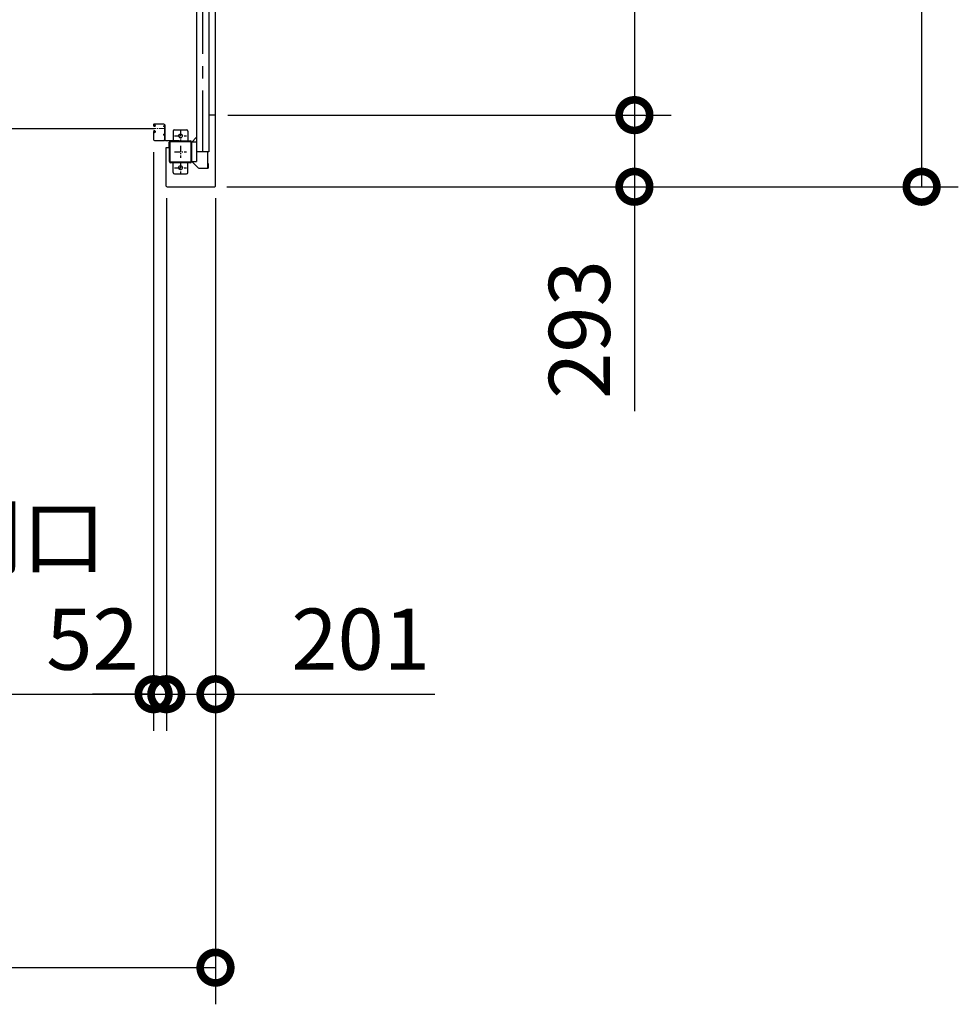
# Model space of a CAD drawing. Extents: x -4099 to 36466, y -2457 to 25853.
# Drawn here: x 16852 to 20691, y 9762 to 13788 of the extents above; entities that cross this region are included whole.
import ezdxf

# ---------------------------------------------------------------- set-up
doc = ezdxf.new("R2010")
doc.units = 0
doc.header["$LTSCALE"] = 4
doc.header["$PDMODE"] = 3
doc.header["$PDSIZE"] = 2
doc.linetypes.add('CENTER', pattern=[2, 1.25, -0.25, 0.25, -0.25])
doc.layers.get('0').update_dxf_attribs({"linetype": 'CONTINUOUS'})
doc.layers.get('DEFPOINTS').update_dxf_attribs({"linetype": 'CONTINUOUS'})
for name, color, linetype in [('センター', 3, 'CENTER'), ('寸法', 4, 'CONTINUOUS'), ('細線', 5, 'CONTINUOUS'), ('部品1', 7, 'CONTINUOUS')]:
    doc.layers.add(name, color=color, linetype=linetype)
doc.styles.add('STYLE1', font='isocp.shx', dxfattribs={"bigfont": 'bigfont.shx'})
doc.dimstyles.new('INABA_S100G', dxfattribs={"dimscale": 100, "dimtxt": 2.5, "dimasz": 2.5, "dimexe": 1.5, "dimexo": 0.5, "dimgap": 1, "dimtad": 3, "dimdec": 1, "dimdsep": 46, "dimtxsty": 'STYLE1', "dimblk1": 'DOTSMALL', "dimblk2": 'DOTSMALL', "dimsah": 1, "dimcen": 0, "dimclrt": 7, "dimadec": 0, "dimazin": 0, "dimtfac": 1, "dimtdec": 1, "dimtix": 1, "dimtmove": 0, "dimatfit": 3, "dimldrblk": 'DOTSMALL', "dimfxl": 1, "dimtolj": 1, "dimtzin": 0, "dimarcsym": 0})

# ---------------------------------------------------------------- blocks, each defined once
blk = doc.blocks.new('_DOTSMALL')
at = {"color": 0, "linetype": 'ByBlock', "ltscale": 50, "const_width": 0.5}
blk.add_lwpolyline([(-0.0625, 0, 1), (0.0625, 0, 1)], format="xyb", close=True, dxfattribs=at)
blk = doc.blocks.new('*D8')
at = {"layer": 'DEFPOINTS', "color": 0, "ltscale": 50}
for p in [(17652.9, 15898), (17652.9, 13398), (19366.3, 13398)]:
    blk.add_point(p, dxfattribs=at)
at = {"layer": '寸法', "color": 0, "lineweight": -2, "ltscale": 50}
for p, q in [((17702.9, 15898), (19516.3, 15898)), ((19366.3, 15898), (19366.3, 13398)), ((17702.9, 13398), (19516.3, 13398))]:
    blk.add_line(p, q, dxfattribs=at)
at = {"layer": '寸法', "color": 0, "lineweight": -2, "ltscale": 50, "xscale": 250, "yscale": 250, "zscale": 250}
for p, rotation in [((19366.3, 15898), 90), ((19366.3, 13398), 270)]:
    blk.add_blockref('_DOTSMALL', p, dxfattribs=dict(at, rotation=rotation))
at = {"layer": '寸法', "color": 7, "ltscale": 50, "insert": (18933, 14648), "char_height": 250, "attachment_point": 5, "rotation": 90, "style": 'STYLE1'}
blk.add_mtext('\\A1;500×5\\P=2500', dxfattribs=at)
blk = doc.blocks.new('*D9')
at = {"layer": 'DEFPOINTS', "color": 0, "ltscale": 50}
for p in [(17652.9, 13398), (17649.9, 13105), (19366.3, 13105)]:
    blk.add_point(p, dxfattribs=at)
at = {"layer": '寸法', "color": 0, "lineweight": -2, "ltscale": 50}
for p, q in [((17702.9, 13398), (19516.3, 13398)), ((19366.3, 13398), (19366.3, 13105)), ((17699.9, 13105), (19516.3, 13105)), ((19366.3, 13105), (19366.3, 12187.5))]:
    blk.add_line(p, q, dxfattribs=at)
at = {"layer": '寸法', "color": 0, "lineweight": -2, "ltscale": 50, "xscale": 250, "yscale": 250, "zscale": 250}
for p, rotation in [((19366.3, 13398), 90), ((19366.3, 13105), 270)]:
    blk.add_blockref('_DOTSMALL', p, dxfattribs=dict(at, rotation=rotation))
at = {"layer": '寸法', "color": 7, "ltscale": 50, "insert": (19141.3, 12521.2), "char_height": 250, "attachment_point": 5, "rotation": 90, "style": 'STYLE1'}
blk.add_mtext('\\A1;293', dxfattribs=at)
blk = doc.blocks.new('*D10')
at = {"layer": 'DEFPOINTS', "color": 0, "ltscale": 50}
for p in [(17649.9, 19791), (17649.9, 13105), (20541, 13105)]:
    blk.add_point(p, dxfattribs=at)
at = {"layer": '寸法', "color": 0, "lineweight": -2, "ltscale": 50}
for p, q in [((17699.9, 19791), (20691, 19791)), ((20541, 19791), (20541, 13105)), ((17699.9, 13105), (20691, 13105))]:
    blk.add_line(p, q, dxfattribs=at)
at = {"layer": '寸法', "color": 0, "lineweight": -2, "ltscale": 50, "xscale": 250, "yscale": 250, "zscale": 250}
for p, rotation in [((20541, 19791), 90), ((20541, 13105), 270)]:
    blk.add_blockref('_DOTSMALL', p, dxfattribs=dict(at, rotation=rotation))
at = {"layer": '寸法', "color": 7, "ltscale": 50, "insert": (20316, 16448), "char_height": 250, "attachment_point": 5, "rotation": 90, "style": 'STYLE1'}
blk.add_mtext('\\A1;6686', dxfattribs=at)
blk = doc.blocks.new('*D51')
at = {"layer": 'DEFPOINTS', "color": 0, "ltscale": 50}
for p in [(5366.9, 13108), (17652.9, 13108), (17652.9, 9911.6)]:
    blk.add_point(p, dxfattribs=at)
at = {"layer": '寸法', "color": 0, "lineweight": -2, "ltscale": 50}
for p, q in [((5366.9, 13058), (5366.9, 9761.6)), ((17652.9, 13058), (17652.9, 9761.6)), ((5366.9, 9911.6), (17652.9, 9911.6))]:
    blk.add_line(p, q, dxfattribs=at)
at = {"layer": '寸法', "color": 0, "lineweight": -2, "ltscale": 50, "xscale": 250, "yscale": 250, "zscale": 250, "rotation": 180}
blk.add_blockref('_DOTSMALL', (5366.9, 9911.6), dxfattribs=at)
at = {"layer": '寸法', "color": 0, "lineweight": -2, "ltscale": 50, "xscale": 250, "yscale": 250, "zscale": 250}
blk.add_blockref('_DOTSMALL', (17652.9, 9911.6), dxfattribs=at)
at = {"layer": '寸法', "color": 7, "ltscale": 50, "insert": (11509.9, 10136.6), "char_height": 250, "attachment_point": 5, "style": 'STYLE1'}
blk.add_mtext('\\A1;12286', dxfattribs=at)
blk = doc.blocks.new('*D52')
at = {"layer": 'DEFPOINTS', "color": 0, "ltscale": 50}
for p in [(17451.9, 13108), (17652.9, 13108), (17652.9, 11029.8)]:
    blk.add_point(p, dxfattribs=at)
at = {"layer": '寸法', "color": 0, "lineweight": -2, "ltscale": 50}
for p, q in [((17451.9, 13058), (17451.9, 10879.8)), ((17652.9, 13058), (17652.9, 10879.8)), ((17451.9, 11029.8), (17652.9, 11029.8)), ((17652.9, 11029.8), (18549.9, 11029.8))]:
    blk.add_line(p, q, dxfattribs=at)
at = {"layer": '寸法', "color": 0, "lineweight": -2, "ltscale": 50, "xscale": 250, "yscale": 250, "zscale": 250, "rotation": 180}
blk.add_blockref('_DOTSMALL', (17451.9, 11029.8), dxfattribs=at)
at = {"layer": '寸法', "color": 0, "lineweight": -2, "ltscale": 50, "xscale": 250, "yscale": 250, "zscale": 250}
blk.add_blockref('_DOTSMALL', (17652.9, 11029.8), dxfattribs=at)
at = {"layer": '寸法', "color": 7, "ltscale": 50, "insert": (18246.7, 11254.8), "char_height": 250, "attachment_point": 5, "style": 'STYLE1'}
blk.add_mtext('\\A1;201', dxfattribs=at)
blk = doc.blocks.new('*D53')
at = {"layer": 'DEFPOINTS', "color": 0, "ltscale": 50}
for p in [(17399.9, 13296.5), (17451.9, 13108), (17451.9, 11029.8)]:
    blk.add_point(p, dxfattribs=at)
at = {"layer": '寸法', "color": 0, "lineweight": -2, "ltscale": 50}
for p, q in [((17399.9, 13246.5), (17399.9, 10879.8)), ((17451.9, 13058), (17451.9, 10879.8)), ((17399.9, 11029.8), (17149.9, 11029.8)), ((17399.9, 11029.8), (17451.9, 11029.8)), ((17451.9, 11029.8), (17701.9, 11029.8))]:
    blk.add_line(p, q, dxfattribs=at)
at = {"layer": '寸法', "color": 0, "lineweight": -2, "ltscale": 50, "xscale": 250, "yscale": 250, "zscale": 250}
blk.add_blockref('_DOTSMALL', (17399.9, 11029.8), dxfattribs=at)
at = {"layer": '寸法', "color": 0, "lineweight": -2, "ltscale": 50, "xscale": 250, "yscale": 250, "zscale": 250, "rotation": 180}
blk.add_blockref('_DOTSMALL', (17451.9, 11029.8), dxfattribs=at)
at = {"layer": '寸法', "color": 7, "ltscale": 50, "insert": (17149.9, 11254.8), "char_height": 250, "attachment_point": 5, "style": 'STYLE1'}
blk.add_mtext('\\A1;52', dxfattribs=at)
blk = doc.blocks.new('*D56')
at = {"layer": 'DEFPOINTS', "color": 0, "ltscale": 50}
for p in [(14619.9, 13296.5), (17399.9, 13296.5), (17399.9, 11029.8)]:
    blk.add_point(p, dxfattribs=at)
at = {"layer": '寸法', "color": 0, "lineweight": -2, "ltscale": 50}
for p, q in [((14619.9, 13246.5), (14619.9, 10879.8)), ((17399.9, 13246.5), (17399.9, 10879.8)), ((14619.9, 11029.8), (17399.9, 11029.8))]:
    blk.add_line(p, q, dxfattribs=at)
at = {"layer": '寸法', "color": 0, "lineweight": -2, "ltscale": 50, "xscale": 250, "yscale": 250, "zscale": 250, "rotation": 180}
blk.add_blockref('_DOTSMALL', (14619.9, 11029.8), dxfattribs=at)
at = {"layer": '寸法', "color": 0, "lineweight": -2, "ltscale": 50, "xscale": 250, "yscale": 250, "zscale": 250}
blk.add_blockref('_DOTSMALL', (17399.9, 11029.8), dxfattribs=at)
at = {"layer": '寸法', "color": 7, "ltscale": 50, "insert": (16009.9, 11463.2), "char_height": 250, "attachment_point": 5, "style": 'STYLE1'}
blk.add_mtext('\\A1;有効開口部間口\\P2780', dxfattribs=at)

msp = doc.modelspace()

# ---------------------------------------------------------------- linework, layer by layer
at = {"layer": 'センター', "ltscale": 50}
msp.add_line((17600.88897502, 13248.02782119), (17600.88897502, 19648.02782119), dxfattribs=at)
at = {"layer": 'センター', "lineweight": 13, "ltscale": 4}
msp.add_line((17441.38894921, 13343.02782119), (17403.38895846, 13343.02810139), dxfattribs=at)
at = {"layer": 'センター', "ltscale": 5}
for p, q in [((17509.88897502, 13338.02782119), (17509.88897502, 13288.02782119)), ((17484.88897502, 13313.02782119), (17534.88897502, 13313.02782119)), ((17484.88897502, 13248.02782119), (17534.88897502, 13248.02782119)), ((17509.88897502, 13273.02782119), (17509.88897502, 13223.02782119)), ((17509.88897502, 13208.02782119), (17509.88897502, 13158.02782119)), ((17484.88897502, 13183.02782119), (17534.88897502, 13183.02782119))]:
    msp.add_line(p, q, dxfattribs=at)
at = {"layer": '細線', "ltscale": 50}
msp.add_line((14616.38899158, 13343.02810139), (17403.38895846, 13343.02810139), dxfattribs=at)
at = {"layer": '部品1'}
for p, q in [((17652.88897502, 13108.02782119), (17652.88897502, 19788.02782119)), ((17652.88897502, 13398.02782119), (17625.88897502, 13398.02782119)), ((17556.48897502, 13288.02782119), (17575.88897502, 13307.42782119)), ((17451.88897502, 13265.02782119), (17463.88897502, 13265.02782119)), ((17451.88897502, 13108.02782119), (17451.88897502, 13265.02782119)), ((17463.88897502, 13265.02782119), (17463.88897502, 13288.02782119)), ((17620.28897502, 13248.02782119), (17620.28897502, 13200.52782119)), ((17556.48897502, 13208.02782119), (17582.52450893, 13181.99228729)), ((17620.28897502, 13200.52782119), (17622.38897502, 13200.52782119)), ((17620.78897502, 13200.52782119), (17620.78897502, 13180.52782119)), ((17454.88897502, 13105.02782119), (17649.88897502, 13105.02782119))]:
    msp.add_line(p, q, dxfattribs=at)
at = {"layer": '部品1', "ltscale": 50}
for p, q in [((17575.88897502, 19688.02782119), (17575.88897502, 13208.02782119)), ((17625.88897502, 19648.02782119), (17625.88897502, 13248.02782119)), ((17552.58897502, 13288.02782119), (17552.58897502, 13208.02782119)), ((17554.88897502, 13288.02782119), (17554.88897502, 13208.02782119)), ((17625.88897502, 13248.02782119), (17575.88897502, 13248.02782119))]:
    msp.add_line(p, q, dxfattribs=at)
at = {"layer": '部品1', "lineweight": 13}
for p, q in [((17399.88898427, 13359.02802244), (17399.88898427, 13356.02810245)), ((17399.88898427, 13330.02800194), (17399.88898427, 13296.52810139)), ((17400.3965771, 13332.07483476), (17400.45419243, 13332.07399417)), ((17400.39720754, 13353.98084934), (17400.45478784, 13353.98168993)), ((17400.88898679, 13359.02802244), (17400.88898679, 13356.02810245)), ((17400.88898679, 13330.02800194), (17400.88898679, 13296.52812142)), ((17401.86860504, 13359.85586195), (17402.81074705, 13358.55238949)), ((17402.76320127, 13334.58581249), (17402.28965228, 13334.50945904)), ((17402.76376166, 13351.47001171), (17402.29026521, 13351.54636516)), ((17402.89049788, 13333.79593956), (17402.41700143, 13333.71958611)), ((17402.89112832, 13352.25974454), (17402.41761436, 13352.33609799)), ((17402.81074705, 13358.55238949), (17403.05429004, 13358.51302194)), ((17402.81302365, 13329.53205477), (17403.69143855, 13331.00322461)), ((17402.81360155, 13356.52376943), (17403.69205148, 13355.05245948)), ((17402.88897432, 13354.02806239), (17404.08900185, 13354.02806239)), ((17402.88897432, 13353.02804236), (17404.08900185, 13353.02804236)), ((17404.08900185, 13353.02804236), (17402.88899183, 13353.02804236)), ((17402.88899183, 13333.02806204), (17404.10147058, 13333.02806204)), ((17402.88899183, 13332.028042), (17404.09623442, 13332.028042)), ((17402.95482041, 13357.73309597), (17403.22172475, 13358.00782829)), ((17441.38905874, 13361.52779281), (17403.38900184, 13361.52807252)), ((17441.38900078, 13362.52781285), (17403.38901936, 13362.52809255)), ((17403.48302516, 13333.82031663), (17403.40311672, 13333.04389312)), ((17403.48362058, 13352.23550757), (17403.40369463, 13353.01179098)), ((17404.39544887, 13330.62173757), (17403.42124191, 13328.99015543)), ((17403.42124191, 13328.99015543), (17404.46623342, 13327.91406215)), ((17403.42183733, 13357.06566876), (17404.46681133, 13358.14176205)), ((17404.39602678, 13355.43394653), (17403.42183733, 13357.06566876)), ((17404.31867513, 13333.60568638), (17403.64912192, 13333.02806204)), ((17404.31925303, 13352.44999772), (17403.64937318, 13353.02804236)), ((17403.75675928, 13329.57478468), (17404.66720411, 13330.21223091)), ((17404.33035581, 13328.75549116), (17403.75675928, 13329.57478468)), ((17404.33095122, 13357.30019294), (17403.75740723, 13356.48103951)), ((17403.75740723, 13356.48103951), (17404.66673127, 13355.84429378)), ((17404.13308021, 13358.94690566), (17404.8807661, 13358.82628122)), ((17404.33035581, 13328.75549116), (17405.24090571, 13329.39307748)), ((17404.33095122, 13357.30019294), (17405.24165873, 13356.66246652)), ((17404.75234871, 13333.35449054), (17405.68741577, 13332.67907774)), ((17404.75292661, 13352.70119356), (17405.68801119, 13353.37660636)), ((17405.2207491, 13334.00300451), (17406.9152878, 13332.77910776)), ((17405.22136203, 13352.05267959), (17406.91590073, 13353.27671643)), ((17405.68741577, 13332.67907774), (17405.78186861, 13332.09317913)), ((17405.68801119, 13353.37660636), (17405.78283103, 13353.96459667)), ((17405.93696546, 13331.9120408), (17406.44688741, 13332.13059379)), ((17405.93757839, 13354.1436433), (17406.44750034, 13353.9252304)), ((17440.88915355, 13351.42782581), (17440.88915355, 13354.62781657)), ((17443.88891218, 13296.52783608), (17443.88904034, 13359.02778769)), ((17444.88897502, 13296.52782119), (17444.88897502, 13359.02781285)), ((17444.88897502, 13358.02782119), (17444.88897502, 13296.32782119)), ((17444.88897502, 13358.02782119), (17446.48897502, 13358.02782119)), ((17446.48897502, 13358.02782119), (17446.48897502, 13296.32782119)), ((17446.48897502, 13349.82781452), (17446.48897502, 13356.22782787)), ((17401.8679746, 13326.19996225), (17402.81015164, 13327.5034347)), ((17402.81015164, 13327.5034347), (17403.0536596, 13327.54266216)), ((17402.9542425, 13328.32272822), (17403.22112933, 13328.04785581)), ((17441.38894921, 13293.02782119), (17403.38895846, 13293.02810139)), ((17441.38889374, 13294.02784121), (17403.38896836, 13294.02812142)), ((17404.13244977, 13327.10891854), (17404.88017069, 13327.22940288)), ((17440.88915355, 13316.42782581), (17440.88915355, 13319.62781657)), ((17446.48897502, 13314.82781452), (17446.48897502, 13321.22782787))]:
    msp.add_line(p, q, dxfattribs=at)
at = {"layer": '部品1', "ltscale": 5}
for p, q in [((17479.88897502, 13333.02782119), (17479.88897502, 13293.02782119)), ((17484.88897502, 13338.02782119), (17534.88897502, 13338.02782119)), ((17539.88897502, 13333.02782119), (17539.88897502, 13293.02782119)), ((17469.88897502, 13293.02782119), (17549.88897502, 13293.02782119)), ((17469.88897502, 13290.72782119), (17549.88897502, 13290.72782119)), ((17464.88897502, 13208.02782119), (17464.88897502, 13288.02782119)), ((17467.18897502, 13208.02782119), (17467.18897502, 13288.02782119)), ((17549.88897502, 13205.32782119), (17469.88897502, 13205.32782119)), ((17549.88897502, 13203.02782119), (17469.88897502, 13203.02782119)), ((17479.88897502, 13163.02782119), (17479.88897502, 13203.02782119)), ((17539.88897502, 13163.02782119), (17539.88897502, 13203.02782119)), ((17484.88897502, 13158.02782119), (17534.88897502, 13158.02782119))]:
    msp.add_line(p, q, dxfattribs=at)
at = {"layer": '部品1', "lineweight": 13, "ltscale": 5}
for p, q in [((17448.18897502, 13294.62782119), (17504.88897502, 13294.62782119)), ((17448.18897502, 13293.02782119), (17504.88897502, 13293.02782119)), ((17504.88897502, 13294.62782119), (17504.88897502, 13293.02782119))]:
    msp.add_line(p, q, dxfattribs=at)
at = {"layer": '部品1', "ltscale": 10}
for p, q in [((17575.88897502, 13288.02782119), (17554.88897502, 13288.02782119)), ((17554.88897502, 13208.02782119), (17575.88897502, 13208.02782119)), ((17622.38897502, 13200.52782119), (17622.38897502, 13180.52782119))]:
    msp.add_line(p, q, dxfattribs=at)
at = {"layer": '部品1', "ltscale": 3}
msp.add_line((17586.06004283, 13180.52782119), (17622.38897502, 13180.52782119), dxfattribs=at)
at = {"layer": '部品1', "ltscale": 5}
for centre in [(17509.88897502, 13313.02782119), (17509.88897502, 13183.02782119)]:
    msp.add_circle(centre, 8, dxfattribs=at)
at = {"layer": '部品1', "lineweight": 13}
for centre, radius, start, end in [((17402.88899183, 13356.02810245), 2.99999989, 180, 269.999572753), ((17402.88899183, 13330.02800194), 2.99999989, 89.999572753, 180), ((17403.38900184, 13359.02802244), 3.50000006, 89.999572753, 180), ((17400.39955418, 13332.27489481), 0.2, 174.1713867191, 269.1601409895), ((17400.40011457, 13353.78092939), 0.2, 90.8398590038, 185.8286132809), ((17402.68763588, 13332.04121122), 2.5, 99.1599884027, 174.1714630123), ((17402.6882488, 13354.01447288), 2.5, 185.8285369877, 260.8400115973), ((17402.81500253, 13331.2514784), 2.5, 157.4612426754, 160.7908477785), ((17402.81559795, 13354.8042057), 2.5, 199.2091522215, 202.5387573246), ((17402.81500253, 13331.2514784), 2.5, 99.1599884027, 157.4612426754), ((17402.81559795, 13354.8042057), 2.5, 202.5387573246, 260.8400115973), ((17402.88899183, 13356.02810245), 1.99999998, 180, 269.999572753), ((17402.88899183, 13330.02800194), 1.99999998, 89.999572753, 180), ((17403.38900184, 13359.02802244), 2.5, 89.999572753, 180), ((17402.04094318, 13359.98040913), 0.21266408, 36.8827667229, 215.8589019786), ((17404.61063951, 13361.90857888), 2.99999989, 216.8827819813, 260.8399505612), ((17403.6716497, 13329.01943593), 0.99999999, 149.160308837, 224.1599884055), ((17403.67221009, 13357.03638827), 0.99999999, 135.8400115945, 210.839691163), ((17403.28853401, 13331.32783185), 3.30000021, 54.1600189208, 99.1600036651), ((17403.28912943, 13354.72785225), 3.30000021, 260.8399963349, 305.8399810792), ((17403.28853401, 13331.32783185), 2.5, 85.5379028316, 99.1600036651), ((17403.28911192, 13354.72785225), 2.5, 260.8399963349, 274.4620971684), ((17403.00649908, 13358.21685461), 0.30000001, 315.8400421141, 80.8399963415), ((17403.50256884, 13333.03366596), 0.1, 174.1232757569, 183.2124941946), ((17403.50318177, 13353.02201814), 0.1, 176.546286762, 185.8767242431), ((17404.0517883, 13330.82656095), 0.4, 329.2136993416, 153.8845062244), ((17404.05240123, 13355.22926325), 0.4, 206.1154937756, 30.7863006584), ((17404.08901937, 13355.02808242), 1.99999998, 269.999572753, 54.8088684065), ((17404.08901937, 13355.02808242), 0.99999999, 269.999572753, 54.71002197), ((17404.08893181, 13331.02802197), 0.99999999, 305.327331541, 89.5826873801), ((17404.08901937, 13331.02816207), 1.99999998, 305.1658020033, 89.6429595956), ((17403.28853401, 13331.32783185), 2.5, 54.1599884027, 65.6656799275), ((17403.28911192, 13354.72785225), 2.5, 294.3343200665, 305.8400115973), ((17402.03430603, 13331.93599757), 4.70000516, 301.1600036648, 339.1600952156), ((17402.03488394, 13354.11982663), 4.70000516, 20.8399047844, 58.8399963352), ((17402.03430603, 13331.93599757), 5.50000783, 301.1600036648, 339.1600646972), ((17402.03488394, 13354.11982663), 5.50000783, 20.8399353028, 58.8399963352), ((17405.89817581, 13354.05173896), 0.1, 66.8034820543, 96.7244163246), ((17405.89756288, 13332.00394514), 0.1, 263.8164372117, 293.1965179396), ((17403.90344196, 13331.22443947), 2.69999903, 339.1600189217, 19.608673096), ((17403.9040724, 13354.83124463), 2.69999903, 340.391326904, 20.8399810783), ((17406.44688741, 13332.13059379), 0.8, 19.6087036131, 54.1599884027), ((17406.44750034, 13353.9252304), 0.8, 305.8400115973, 340.3912963869), ((17403.90344196, 13331.22443947), 3.49999896, 339.1600189217, 19.608673096), ((17403.9040724, 13354.83124463), 3.49999896, 340.391326904, 20.8399810783), ((17442.38903478, 13352.81853659), 2.34992459, 50.3335723894, 129.6664428699), ((17442.38903478, 13353.23641296), 2.34992459, 230.3335723894, 309.6664428699), ((17441.38897502, 13359.02781285), 3.5, 0, 89.9995782692), ((17441.38904034, 13359.02779281), 2.5, 359.9998825102, 89.9995782625), ((17441.25022394, 13353.02782119), 6.13877477, 328.5820007311, 31.4179992689), ((17403.38898427, 13296.52810139), 3.5, 180, 269.9995775221), ((17403.38898679, 13296.52812142), 2.5, 180, 269.9995775021), ((17402.04034776, 13326.07527497), 0.21266408, 144.1410980214, 323.1172332771), ((17404.61006161, 13324.14710522), 2.99999989, 99.1600494388, 143.1172180187), ((17403.00593869, 13327.83882949), 0.30000001, 279.1600036651, 44.1599578859), ((17442.38903478, 13317.81853659), 2.34992459, 50.3335723894, 129.6664428699), ((17442.38903478, 13318.23641296), 2.34992459, 230.3335723894, 309.6664428699), ((17441.38891218, 13296.52784121), 2.5, 269.9995775021, 359.9998825102), ((17441.38897502, 13296.52782119), 3.5, 269.9995775221, 0), ((17448.18897502, 13296.32782119), 3.3, 180, 270), ((17441.25022394, 13318.02782119), 6.13877477, 328.5820007311, 31.4179992689), ((17448.18897502, 13296.32782119), 1.7, 180, 270)]:
    msp.add_arc(centre, radius, start, end, dxfattribs=at)
at = {"layer": '部品1', "ltscale": 5}
for centre, radius, start, end in [((17484.88897502, 13333.02782119), 5, 90, 180), ((17534.88897502, 13333.02782119), 5, 0, 90), ((17469.88897502, 13288.02782119), 5, 90, 180), ((17469.88897502, 13288.02782119), 2.7, 90, 180), ((17469.88897502, 13208.02782119), 5, 180, 270), ((17469.88897502, 13208.02782119), 2.7, 180, 270), ((17484.88897502, 13163.02782119), 5, 180, 270), ((17534.88897502, 13163.02782119), 5, 270, 0)]:
    msp.add_arc(centre, radius, start, end, dxfattribs=at)
at = {"layer": '部品1', "ltscale": 50}
for centre, radius, start, end in [((17549.88897502, 13288.02782119), 5, 0, 90), ((17549.88897502, 13288.02782119), 2.7, 0, 90), ((17549.88897502, 13208.02782119), 2.7, 270, 0), ((17549.88897502, 13208.02782119), 5, 270, 0)]:
    msp.add_arc(centre, radius, start, end, dxfattribs=at)
at = {"layer": '部品1'}
for centre, radius, start, end in [((17586.06004283, 13185.52782119), 5, 224.9999999993, 270), ((17454.88897502, 13108.02782119), 3, 180, 270), ((17649.88897502, 13108.02782119), 3, 270, 0)]:
    msp.add_arc(centre, radius, start, end, dxfattribs=at)

# ---------------------------------------------------------------- dimensions: what is measured, and where the dimension line sits
at = {"layer": '寸法', "ltscale": 50}
for base, p1, picture, middle in [((20540.95766516, 13105.02782119), (17649.88897502, 19791.02782119), '*D10', (20540.95766516, 16448.02782119)), ((19366.34407527, 13105.02782119), (17652.88897502, 13398.02782119), '*D9', (19366.34407527, 12521.23914775))]:
    dim = msp.add_linear_dim(base=base, p1=p1, p2=(17649.88897502, 13105.02782119), angle=90, dimstyle='INABA_S100G', dxfattribs=at)
    dim.commit()
    dim.dimension.update_dxf_attribs({"geometry": picture, "text_midpoint": middle, "dimtype": 160})
dim = msp.add_linear_dim(base=(19366.34407527, 13398.02782119), p1=(17652.88897502, 15898.02782119), p2=(17652.88897502, 13398.02782119), angle=90, text='500×5\\P=<>', dimstyle='INABA_S100G', dxfattribs=at)
dim.commit()
dim.dimension.update_dxf_attribs({"geometry": '*D8', "text_midpoint": (19366.34407527, 14648.02782119), "dimtype": 160})
dim = msp.add_linear_dim(base=(17399.88898427, 11029.7943456), p1=(14619.88896577, 13296.52810139), p2=(17399.88898427, 13296.52810139), text='有効開口部間口\\P<>', dimstyle='INABA_S100G', dxfattribs=at)
dim.commit()
dim.dimension.update_dxf_attribs({"geometry": '*D56', "text_midpoint": (16009.88897502, 11463.15228523)})
dim = msp.add_linear_dim(base=(17451.88897502, 11029.7943456), p1=(17399.88898427, 13296.52810139), p2=(17451.88897502, 13108.02782119), dimstyle='INABA_S100G', override={"dimtmove": 1}, dxfattribs=at)
dim.commit()
dim.dimension.update_dxf_attribs({"geometry": '*D53', "text_midpoint": (17149.88898427, 11029.7943456), "dimtype": 160})
dim = msp.add_linear_dim(base=(17652.88897502, 9911.56818762), p1=(5366.88897502, 13108.02782119), p2=(17652.88897502, 13108.02782119), dimstyle='INABA_S100G', dxfattribs=at)
dim.commit()
dim.dimension.update_dxf_attribs({"geometry": '*D51', "text_midpoint": (11509.88897502, 10136.59279392)})
dim = msp.add_linear_dim(base=(17652.88897502, 11029.7943456), p1=(17451.88897502, 13108.02782119), p2=(17652.88897502, 13108.02782119), dimstyle='INABA_S100G', dxfattribs=at)
dim.commit()
dim.dimension.update_dxf_attribs({"geometry": '*D52', "text_midpoint": (18246.69803014, 11029.7943456), "dimtype": 160})

doc.saveas('drawing.dxf')
